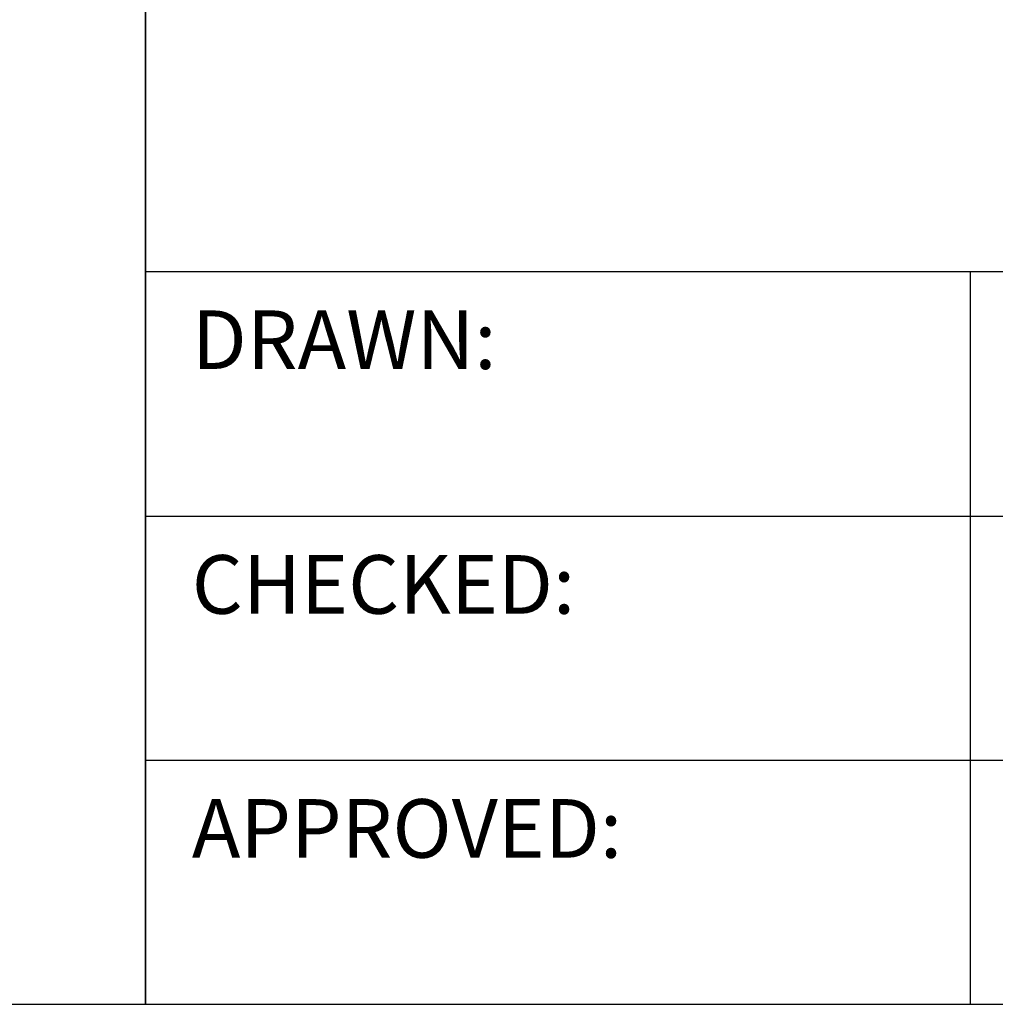
# Model space of a CAD drawing. Extents: x 0.5 to 8, y 0.5 to 10.7.
# Drawn here: x 2.8 to 4.2, y 0.5 to 1.8 of the extents above; entities that cross this region are included whole.
import ezdxf

# ---------------------------------------------------------------- set-up
doc = ezdxf.new("R2010")
doc.units = 0
doc.header["$MEASUREMENT"] = 0
doc.layers.get('0').update_dxf_attribs({"linetype": 'CONTINUOUS'})
doc.layers.add('001-TITLE', color=9, linetype='CONTINUOUS')
doc.styles.add('TITLEBLK$0$ROMANS', font='romans', dxfattribs={"height": 0.01})

# ---------------------------------------------------------------- blocks, each defined once
blk = doc.blocks.new('TITLEBLK', base_point=(8, 0.5))
at = {"color": 7}
for p, q in [((3, 1.5), (8, 1.5)), ((4.125, 1.5), (4.125, 0.5)), ((3, 1.166), (5.3125, 1.166)), ((3, 0.833), (8, 0.833)), ((3, 0.5), (8, 0.5))]:
    blk.add_line(p, q, dxfattribs=at)
blk.add_lwpolyline([(3, 3.1875), (3, 0.5)], dxfattribs=at)
at = {"color": 90, "style": 'TITLEBLK$0$ROMANS'}
for s, p in [('DRAWN:', (3.063, 1.367)), ('CHECKED:', (3.063, 1.033)), ('APPROVED:', (3.063, 0.7))]:
    blk.add_text(s, height=0.08, dxfattribs=at).set_placement(p)

msp = doc.modelspace()

# ---------------------------------------------------------------- linework, layer by layer
at = {"layer": '001-TITLE'}
for p, q in [((3, 3.1875), (3, 0.5)), ((3, 0.5), (3, 3.1875)), ((3, 0.5), (3, 3.1875)), ((0.5, 0.5), (8, 0.5)), ((0.5, 0.5), (3, 0.5))]:
    msp.add_line(p, q, dxfattribs=at)

# ---------------------------------------------------------------- block references
msp.add_blockref('TITLEBLK', (8, 0.5), dxfattribs=at)

doc.saveas('drawing.dxf')
